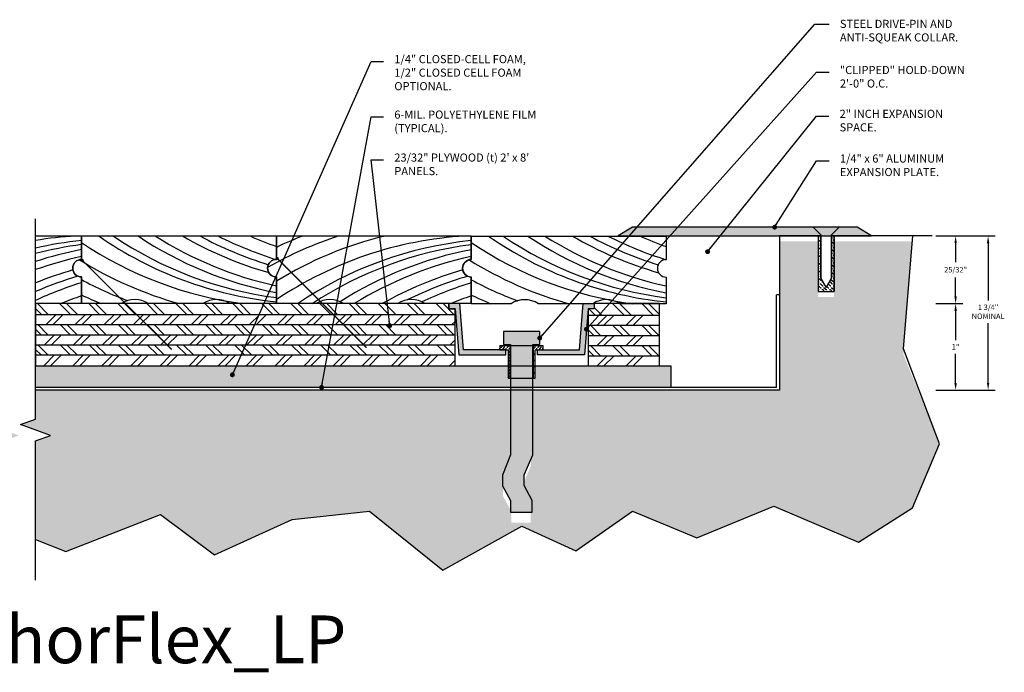
# Model space of a CAD drawing. Units: inches. Extents: x -1.6 to 18, y -5 to 5.
# Drawn here: x 6.7 to 18, y -5 to 2.5 of the extents above; entities that cross this region are included whole.
import ezdxf

# ---------------------------------------------------------------- set-up
doc = ezdxf.new("R2010")
doc.units = ezdxf.units.IN
doc.header["$MEASUREMENT"] = 0
doc.layers.get('0').update_dxf_attribs({"linetype": 'CONTINUOUS'})
doc.layers.get('DEFPOINTS').update_dxf_attribs({"linetype": 'CONTINUOUS'})
for name, color, linetype in [('A-Action_Title', 42, 'CONTINUOUS'), ('A-FASH', 253, 'CONTINUOUS'), ('A-FAST', 65, 'CONTINUOUS'), ('A-FLOR-CONC', 85, 'CONTINUOUS'), ('A-FLOR-CONH', 253, 'CONTINUOUS'), ('A-FLOR-GASK', 6, 'CONTINUOUS'), ('A-FLOR-METH', 253, 'CONTINUOUS'), ('A-FLOR-METL', 145, 'CONTINUOUS'), ('A-FLOR-METL-TRIM', 225, 'CONTINUOUS'), ('A-FLOR-PLYH', 253, 'CONTINUOUS'), ('A-FLOR-PLYW', 25, 'CONTINUOUS'), ('A-FLOR-TEXT', 7, 'CONTINUOUS'), ('A-FLOR-TRMH', 253, 'CONTINUOUS'), ('A-FLOR-WOOD', 75, 'CONTINUOUS'), ('A-FLOR-WOOH', 253, 'CONTINUOUS'), ('A-FLOR_PADP', 195, 'CONTINUOUS'), ('A-SCHD', 7, 'CONTINUOUS')]:
    doc.layers.add(name, color=color, linetype=linetype)
doc.layers.add('x-Plot-No', color=251, linetype='CONTINUOUS', plot=False)
doc.styles.add('Action', font='romans.shx')
doc.styles.add('PRELIM', font='TEMPSITC.TTF')
doc.styles.get("Standard").update_dxf_attribs({"font": 'romans.shx'})
doc.dimstyles.new('Action', dxfattribs={"dimscale": 0.6, "dimtxt": 0.09375, "dimasz": 0.09375, "dimexe": 0.125, "dimexo": 0.0625, "dimgap": 0.0625, "dimtad": 0, "dimtih": 1, "dimdec": 4, "dimzin": 3, "dimdsep": 46, "dimlunit": 4, "dimtxsty": 'standard', "dimcen": 0.09, "dimdle": 0.0625, "dimadec": 0, "dimazin": 0, "dimtfac": 1, "dimtdec": 4, "dimtofl": 0, "dimtmove": 0, "dimatfit": 3, "dimldrblk": 'DOT', "dimfxl": 0, "dimfrac": 2, "dimtolj": 1, "dimtzin": 0, "dimarcsym": 0})
doc.dimstyles.new('Action_L', dxfattribs={"dimscale": 0.6666, "dimtxt": 0.09375, "dimasz": 0.125, "dimexe": 0.125, "dimexo": 0.0625, "dimgap": 0.0625, "dimtad": 0, "dimtih": 1, "dimdec": 6, "dimzin": 3, "dimdsep": 46, "dimlunit": 4, "dimtxsty": 'standard', "dimcen": 0.09, "dimdle": 0.0625, "dimadec": 0, "dimazin": 0, "dimtfac": 1, "dimtdec": 6, "dimtofl": 0, "dimtmove": 0, "dimatfit": 3, "dimldrblk": 'DOT', "dimfxl": 0, "dimfrac": 2, "dimtolj": 1, "dimtzin": 0, "dimarcsym": 0})

# ---------------------------------------------------------------- blocks, each defined once
blk = doc.blocks.new('_AF4_Flrg-b-h')
at = {"layer": 'A-FLOR-WOOH'}
for centre, start, end in [((2.435, 4.319), 236.0271, 262.3727), ((2.691, 4.356), 235.1357, 264.1867), ((2.808, 4.39), 235.9243, 262.6386), ((3.072, 4.405), 236.28, 259.1213), ((3.182, 4.462), 237.6446, 257.6527), ((3.355, 4.549), 239.8432, 254.1138), ((3.442, 4.613), 241.5664, 252.852), ((3.544, 4.669), 243.1705, 252.7254), ((3.714, 4.764), 246.0633, 250.372), ((2.284, 4.202), 237.9973, 254.6482), ((2.061, 4.115), 241.7649, 249.4682), ((1.869, 4.036), 244.6, 247.8548)]:
    blk.add_arc(centre, 4.357, start, end, dxfattribs=at)
blk = doc.blocks.new('_AF4_Flrg-b')
blk.add_lwpolyline([(1.717, 0, 0.298031), (1.401, 0), (0.774, 0, 0.298031), (0.459, 0), (0, 0), (0, 0.308, -1), (0, 0.51), (0, 0.781), (2.25, 0.781), (2.25, 0.51, 1), (2.25, 0.308), (2.25, 0)], format="xyb", close=True)
at = {"layer": 'A-FLOR-WOOH'}
blk.add_blockref('_AF4_Flrg-b-h', (0, 0), dxfattribs=at)
blk = doc.blocks.new('_AF4_Flrg-aR')
blk.add_lwpolyline([(0, 0.781), (0.531, 0.781), (0.531, 0.51, 1), (0.531, 0.308), (0.531, 0), (0, 0)], format="xyb", close=True)
at = {"layer": 'A-FLOR-WOOH'}
for centre, start, end in [((0.715, -3.569), 93.3514, 99.4508), ((0.972, -3.606), 95.8133, 102.8895), ((1.089, -3.64), 97.3614, 104.4723), ((1.353, -3.655), 100.8787, 108.0903), ((1.462, -3.712), 102.3473, 109.6104), ((1.636, -3.799), 106.0467, 112.052), ((1.723, -3.863), 106.44, 113.2885), ((1.825, -3.919), 107.2746, 114.7548), ((1.994, -4.014), 109.628, 112.9079)]:
    blk.add_arc(centre, 4.357, start, end, dxfattribs=at)
blk = doc.blocks.new('_AF4_Fstr_12-8THS')
blk.add_lwpolyline([(0, 0, 0.0312, 0.0312, 0), (0.015, 0, 0.0312, 0.0156, 0), (0.03, 0, 0.0156, 0.0156, 0), (1.4675, 0, 0.0156, 0, 0), (1.4675, 0, 0.0156, 0.0156, 0)], format="xyseb")
blk = doc.blocks.new('_Dot')
at = {"color": 0, "linetype": 'ByBlock', "lineweight": -2}
blk.add_line((-0.5, 0), (-1, 0), dxfattribs=at)
at = {"color": 0, "linetype": 'ByBlock', "const_width": 0.5}
blk.add_lwpolyline([(-0.25, 0, 1), (0.25, 0, 1)], format="xyb", close=True, dxfattribs=at)
blk = doc.blocks.new('_AF4_Flrg-a-h')
for centre, start, end in [((2582.463, 1324.254), 107.9089, 119.7491), ((2582.836, 1324.05), 93.3514, 123.9729), ((2582.686, 1324.167), 103.7226, 121.6124), ((2582.271, 1324.333), 111.0338, 115.4), ((2583.093, 1324.012), 95.8133, 124.1424), ((2583.21, 1323.978), 97.3614, 123.3388), ((2583.474, 1323.963), 100.8787, 122.4471), ((2583.583, 1323.907), 102.3473, 121.583), ((2583.757, 1323.82), 106.0467, 119.3325), ((2583.844, 1323.756), 106.44, 116.3204), ((2583.945, 1323.699), 107.2746, 115.309), ((2584.115, 1323.605), 109.628, 112.9079)]:
    blk.add_arc(centre, 4.357, start, end)
blk = doc.blocks.new('_AF4_Flrg-a')
blk.add_lwpolyline([(0.774, 0, 0.298031), (0.459, 0), (0, 0), (0, 0.308, -1), (0, 0.51), (0, 0.781), (2.25, 0.781), (2.25, 0.51, 1), (2.25, 0.308), (2.25, 0), (1.717, 0, 0.298031), (1.401, 0)], format="xyb", close=True)
at = {"layer": 'A-FLOR-WOOH'}
blk.add_blockref('_AF4_Flrg-a-h', (-2580.402, -1327.619), dxfattribs=at)
blk = doc.blocks.new('*D10')
at = {"layer": 'A-FLOR-TEXT', "color": 0, "lineweight": -2}
for p, q in [((17.235, 0), (17.545, 0)), ((17.462, -0.083), (17.462, -0.301)), ((17.462, -0.698), (17.462, -0.48)), ((17.235, -0.781), (17.545, -0.781))]:
    blk.add_line(p, q, dxfattribs=at)
at = {"layer": 'A-FLOR-TEXT', "color": 0}
for points in [[(17.448, -0.083), (17.476, -0.083), (17.462, 0)], [(17.448, -0.698), (17.476, -0.698), (17.462, -0.781)]]:
    blk.add_solid(points, dxfattribs=at)
at = {"layer": 'DEFPOINTS', "color": 0}
for p in [(17.193, 0), (17.193, -0.781), (17.462, -0.781)]:
    blk.add_point(p, dxfattribs=at)
at = {"layer": 'A-FLOR-TEXT', "color": 0, "insert": (17.462, -0.39), "char_height": 0.0625, "attachment_point": 5}
blk.add_mtext('\\A1;25/32"', dxfattribs=at)
blk = doc.blocks.new('*D11')
at = {"layer": 'A-FLOR-TEXT', "color": 0, "lineweight": -2}
for p, q in [((17.235, -0.781), (17.545, -0.781)), ((17.462, -0.865), (17.462, -1.202)), ((17.462, -1.698), (17.462, -1.36)), ((17.235, -1.781), (17.545, -1.781))]:
    blk.add_line(p, q, dxfattribs=at)
at = {"layer": 'A-FLOR-TEXT', "color": 0}
for points in [[(17.448, -0.865), (17.476, -0.865), (17.462, -0.781)], [(17.448, -1.698), (17.476, -1.698), (17.462, -1.781)]]:
    blk.add_solid(points, dxfattribs=at)
at = {"layer": 'DEFPOINTS', "color": 0}
for p in [(17.193, -0.781), (17.193, -1.781), (17.462, -1.781)]:
    blk.add_point(p, dxfattribs=at)
at = {"layer": 'A-FLOR-TEXT', "color": 0, "insert": (17.462, -1.281), "char_height": 0.0625, "attachment_point": 5}
blk.add_mtext('\\A1;1"', dxfattribs=at)
blk = doc.blocks.new('_AF4_Fstr_Anch')
at = {"layer": 'A-FASH'}
blk.add_hatch(color=256, dxfattribs=at).paths.add_polyline_path([(0.128, -0.15), (0.21, -0.15), (0.21, 0), (-0.21, 0), (-0.21, -0.104), (-0.21, -0.15), (-0.128, -0.15), (-0.128, -1.425), (-0.221, -1.658), (-0.221, -1.782), (-0.128, -1.953), (-0.128, -2.088), (0.122, -2.086), (0.122, -1.951), (0.029, -1.78), (0.029, -1.656), (0.128, -1.423)])
at = {"layer": 'A-FAST'}
blk.add_lwpolyline([(0.128, -0.15), (0.128, -0.15), (0.21, -0.15), (0.21, 0), (-0.21, 0), (-0.21, -0.104), (-0.21, -0.15), (-0.128, -0.15), (-0.128, -1.425), (-0.221, -1.658), (-0.221, -1.782), (-0.128, -1.953), (-0.128, -2.088), (0.122, -2.086), (0.122, -1.951), (0.029, -1.78), (0.029, -1.656), (0.128, -1.423)], close=True, dxfattribs=at)
blk = doc.blocks.new('_AF4_Fstr_Clip')
at = {"layer": 'A-FLOR-METH'}
h = blk.add_hatch(color=256, dxfattribs=at)
h.paths.add_polyline_path([(0.768, 0.322), (0.839, 0.322), (0.839, 0.383), (0.712, 0.383), (0.669, -0.15), (0.183, -0.15), (0.183, -0.21), (0.725, -0.21)])
h.paths.add_polyline_path([(-0.183, -0.15), (-0.669, -0.15), (-0.712, 0.383), (-0.839, 0.383), (-0.839, 0.322), (-0.768, 0.322), (-0.725, -0.21), (-0.183, -0.21)])
at = {"layer": 'A-FLOR-METL'}
for points in [[(-0.768, 0.322), (-0.725, -0.21), (-0.183, -0.21), (-0.183, -0.15), (-0.669, -0.15), (-0.712, 0.383), (-0.839, 0.383), (-0.839, 0.322)], [(0.768, 0.322), (0.725, -0.21), (0.183, -0.21), (0.183, -0.15), (0.669, -0.15), (0.712, 0.383), (0.839, 0.383), (0.839, 0.322)]]:
    blk.add_lwpolyline(points, close=True, dxfattribs=at)
blk = doc.blocks.new('_AF4_Flrg-Sub')
blk.add_lwpolyline([(4.843, 0.658), (4.772, 0.658), (4.772, 0.719), (0, 0.719), (0, 0), (4.843, 0)], close=True)
at = {"layer": 'A-FLOR-PLYH'}
for p, q in [((0.022, 0.719), (0.147, 0.594)), ((0.278, 0.719), (0.403, 0.594)), ((0.358, 0.719), (0.483, 0.594)), ((0.614, 0.719), (0.739, 0.594)), ((0.693, 0.719), (0.818, 0.594)), ((0.949, 0.719), (1.074, 0.594)), ((1.029, 0.719), (1.154, 0.594)), ((1.285, 0.719), (1.41, 0.594)), ((1.364, 0.719), (1.489, 0.594)), ((1.621, 0.719), (1.746, 0.594)), ((1.7, 0.719), (1.825, 0.594)), ((1.956, 0.719), (2.081, 0.594)), ((2.035, 0.719), (2.16, 0.594)), ((2.277, 0.719), (2.402, 0.594)), ((2.357, 0.719), (2.482, 0.594)), ((2.613, 0.719), (2.738, 0.594)), ((2.692, 0.719), (2.817, 0.594)), ((2.948, 0.719), (3.073, 0.594)), ((3.028, 0.719), (3.153, 0.594)), ((3.284, 0.719), (3.409, 0.594)), ((3.363, 0.719), (3.488, 0.594)), ((3.619, 0.719), (3.744, 0.594)), ((3.699, 0.719), (3.824, 0.594)), ((3.955, 0.719), (4.08, 0.594)), ((4.034, 0.719), (4.159, 0.594)), ((4.291, 0.719), (4.416, 0.594)), ((4.37, 0.719), (4.495, 0.594)), ((4.626, 0.719), (4.751, 0.594)), ((4.705, 0.719), (4.83, 0.594)), ((0, 0.662), (0.068, 0.594)), ((0, 0.594), (4.843, 0.594)), ((0.123, 0.477), (0.24, 0.594)), ((0.203, 0.477), (0.32, 0.594)), ((0.459, 0.477), (0.576, 0.594)), ((0.538, 0.477), (0.655, 0.594)), ((0.794, 0.477), (0.911, 0.594)), ((0.874, 0.477), (0.991, 0.594)), ((1.13, 0.477), (1.247, 0.594)), ((1.209, 0.477), (1.326, 0.594)), ((1.465, 0.477), (1.583, 0.594)), ((1.545, 0.477), (1.662, 0.594)), ((1.801, 0.477), (1.918, 0.594)), ((1.88, 0.477), (1.997, 0.594)), ((2.136, 0.477), (2.254, 0.594)), ((2.216, 0.477), (2.333, 0.594)), ((2.472, 0.477), (2.589, 0.594)), ((2.551, 0.477), (2.668, 0.594)), ((2.793, 0.477), (2.91, 0.594)), ((2.873, 0.477), (2.99, 0.594)), ((3.129, 0.477), (3.246, 0.594)), ((3.208, 0.477), (3.325, 0.594)), ((3.464, 0.477), (3.582, 0.594)), ((3.544, 0.477), (3.661, 0.594)), ((3.8, 0.477), (3.917, 0.594)), ((3.879, 0.477), (3.996, 0.594)), ((4.135, 0.477), (4.253, 0.594)), ((4.215, 0.477), (4.332, 0.594)), ((4.471, 0.477), (4.588, 0.594)), ((4.55, 0.477), (4.667, 0.594)), ((0, 0.477), (4.843, 0.477)), ((0.027, 0.477), (0.144, 0.359)), ((0.283, 0.477), (0.4, 0.359)), ((0.363, 0.477), (0.48, 0.359)), ((0.619, 0.477), (0.736, 0.359)), ((0.698, 0.477), (0.815, 0.359)), ((0.954, 0.477), (1.072, 0.359)), ((1.034, 0.477), (1.151, 0.359)), ((1.29, 0.477), (1.407, 0.359)), ((1.369, 0.477), (1.486, 0.359)), ((1.625, 0.477), (1.743, 0.359)), ((1.705, 0.477), (1.822, 0.359)), ((1.961, 0.477), (2.078, 0.359)), ((2.04, 0.477), (2.157, 0.359)), ((2.296, 0.477), (2.414, 0.359)), ((2.376, 0.477), (2.493, 0.359)), ((2.618, 0.477), (2.735, 0.359)), ((2.697, 0.477), (2.814, 0.359)), ((2.953, 0.477), (3.071, 0.359)), ((3.033, 0.477), (3.15, 0.359)), ((3.289, 0.477), (3.406, 0.359)), ((3.368, 0.477), (3.485, 0.359)), ((3.624, 0.477), (3.742, 0.359)), ((3.704, 0.477), (3.821, 0.359)), ((3.96, 0.477), (4.077, 0.359)), ((4.039, 0.477), (4.156, 0.359)), ((4.295, 0.477), (4.413, 0.359)), ((4.375, 0.477), (4.492, 0.359)), ((4.631, 0.477), (4.748, 0.359)), ((4.71, 0.477), (4.828, 0.359)), ((4.806, 0.477), (4.843, 0.513)), ((0, 0.424), (0.065, 0.359)), ((0, 0.359), (4.843, 0.359)), ((0.103, 0.242), (0.22, 0.359)), ((0.183, 0.242), (0.3, 0.359)), ((0.439, 0.242), (0.556, 0.359)), ((0.518, 0.242), (0.635, 0.359)), ((0.774, 0.242), (0.891, 0.359)), ((0.854, 0.242), (0.971, 0.359)), ((1.11, 0.242), (1.227, 0.359)), ((1.189, 0.242), (1.306, 0.359)), ((1.445, 0.242), (1.563, 0.359)), ((1.525, 0.242), (1.642, 0.359)), ((1.781, 0.242), (1.898, 0.359)), ((1.86, 0.242), (1.977, 0.359)), ((2.116, 0.242), (2.234, 0.359)), ((2.196, 0.242), (2.313, 0.359)), ((2.438, 0.242), (2.555, 0.359)), ((2.517, 0.242), (2.634, 0.359)), ((2.773, 0.242), (2.89, 0.359)), ((2.853, 0.242), (2.97, 0.359)), ((3.109, 0.242), (3.226, 0.359)), ((3.188, 0.242), (3.305, 0.359)), ((3.444, 0.242), (3.562, 0.359)), ((3.524, 0.242), (3.641, 0.359)), ((3.78, 0.242), (3.897, 0.359)), ((3.859, 0.242), (3.976, 0.359)), ((4.115, 0.242), (4.233, 0.359)), ((4.195, 0.242), (4.312, 0.359)), ((4.451, 0.242), (4.568, 0.359)), ((4.53, 0.242), (4.647, 0.359)), ((0, 0.242), (4.843, 0.242)), ((0.027, 0.242), (0.144, 0.125)), ((0.283, 0.242), (0.4, 0.125)), ((0.363, 0.242), (0.48, 0.125)), ((0.619, 0.242), (0.736, 0.125)), ((0.698, 0.242), (0.815, 0.125)), ((0.954, 0.242), (1.072, 0.125)), ((1.034, 0.242), (1.151, 0.125)), ((1.29, 0.242), (1.407, 0.125)), ((1.369, 0.242), (1.486, 0.125)), ((1.625, 0.242), (1.743, 0.125)), ((1.705, 0.242), (1.822, 0.125)), ((1.961, 0.242), (2.078, 0.125)), ((2.04, 0.242), (2.157, 0.125)), ((2.296, 0.242), (2.414, 0.125)), ((2.376, 0.242), (2.493, 0.125)), ((2.618, 0.242), (2.735, 0.125)), ((2.697, 0.242), (2.814, 0.125)), ((2.953, 0.242), (3.071, 0.125)), ((3.033, 0.242), (3.15, 0.125)), ((3.289, 0.242), (3.406, 0.125)), ((3.368, 0.242), (3.485, 0.125)), ((3.624, 0.242), (3.742, 0.125)), ((3.704, 0.242), (3.821, 0.125)), ((3.96, 0.242), (4.077, 0.125)), ((4.039, 0.242), (4.156, 0.125)), ((4.295, 0.242), (4.413, 0.125)), ((4.375, 0.242), (4.492, 0.125)), ((4.631, 0.242), (4.748, 0.125)), ((4.71, 0.242), (4.828, 0.125)), ((4.786, 0.242), (4.843, 0.299)), ((0, 0.19), (0.065, 0.125)), ((0, 0.125), (4.843, 0.125)), ((0.095, 0), (0.22, 0.125)), ((0.175, 0), (0.3, 0.125)), ((0.431, 0), (0.556, 0.125)), ((0.51, 0), (0.635, 0.125)), ((0.766, 0), (0.891, 0.125)), ((0.846, 0), (0.971, 0.125)), ((1.102, 0), (1.227, 0.125)), ((1.181, 0), (1.306, 0.125)), ((1.438, 0), (1.563, 0.125)), ((1.517, 0), (1.642, 0.125)), ((1.773, 0), (1.898, 0.125)), ((1.852, 0), (1.977, 0.125)), ((2.109, 0), (2.234, 0.125)), ((2.188, 0), (2.313, 0.125)), ((2.43, 0), (2.555, 0.125)), ((2.509, 0), (2.634, 0.125)), ((2.765, 0), (2.89, 0.125)), ((2.845, 0), (2.97, 0.125)), ((3.101, 0), (3.226, 0.125)), ((3.18, 0), (3.305, 0.125)), ((3.437, 0), (3.562, 0.125)), ((3.516, 0), (3.641, 0.125)), ((3.772, 0), (3.897, 0.125)), ((3.851, 0), (3.976, 0.125)), ((4.108, 0), (4.233, 0.125)), ((4.187, 0), (4.312, 0.125)), ((4.443, 0), (4.568, 0.125)), ((4.522, 0), (4.647, 0.125)), ((4.779, 0), (4.843, 0.064))]:
    blk.add_line(p, q, dxfattribs=at)
blk = doc.blocks.new('_AF4_Flrg-SubSSM-R')
blk.add_lwpolyline([(0.071, 0.658), (0, 0.658), (0, 0), (0.822, 0), (0.822, 0.719), (0.071, 0.719)], close=True)
at = {"layer": 'A-FLOR-PLYH'}
for p, q in [((0.283, 0.719), (0.416, 0.586)), ((0.363, 0.719), (0.495, 0.586)), ((0.619, 0.719), (0.752, 0.586)), ((0.698, 0.719), (0.817, 0.599)), ((0, 0.586), (0.822, 0.586)), ((0.008, 0.658), (0.081, 0.586)), ((0.071, 0.675), (0.16, 0.586)), ((0.103, 0.469), (0.22, 0.586)), ((0.183, 0.469), (0.3, 0.586)), ((0.439, 0.469), (0.556, 0.586)), ((0.518, 0.469), (0.635, 0.586)), ((0, 0.469), (0.822, 0.469)), ((0.027, 0.469), (0.144, 0.352)), ((0.283, 0.469), (0.4, 0.352)), ((0.363, 0.469), (0.48, 0.352)), ((0.619, 0.469), (0.736, 0.352)), ((0.698, 0.469), (0.815, 0.352)), ((0, 0.416), (0.065, 0.352)), ((0, 0.352), (0.822, 0.352)), ((0.103, 0.234), (0.22, 0.352)), ((0.183, 0.234), (0.3, 0.352)), ((0.439, 0.234), (0.556, 0.352)), ((0.518, 0.234), (0.635, 0.352)), ((0, 0.234), (0.822, 0.234)), ((0.027, 0.234), (0.144, 0.117)), ((0.283, 0.234), (0.4, 0.117)), ((0.363, 0.234), (0.48, 0.117)), ((0.619, 0.234), (0.736, 0.117)), ((0.698, 0.234), (0.815, 0.117)), ((0, 0.182), (0.065, 0.117)), ((0, 0.117), (0.822, 0.117)), ((0.103, 0), (0.22, 0.117)), ((0.183, 0), (0.3, 0.117)), ((0.439, 0), (0.556, 0.117)), ((0.518, 0), (0.635, 0.117))]:
    blk.add_line(p, q, dxfattribs=at)
blk = doc.blocks.new('AF-Anit-Squeak-collar_Sm')
at = {"layer": 'A-FLOR-WOOH'}
h = blk.add_hatch(dxfattribs=at)
h.set_pattern_fill('FLEX', color=256, scale=0.1, angle=45, style=0)
h.set_pattern_definition([(45, (-44.614078, -19.828527), (-0.01767767, 0.01767767), [0.025, -0.025]), (90, (-44.5964, -19.81085), (-0.0176776695, 0.0176776695), [0.00625, -0.022855339, 0.00625, -0.035355339])])
h.paths.add_polyline_path([(0.25, -0.045), (0.25, 0), (0.13625, 0), (0.13625, -0.375), (0.15625, -0.375), (0.15625, -0.045)])
h.paths.add_polyline_path([(-0.15625, -0.045), (-0.15625, -0.375), (-0.13625, -0.375), (-0.13625, 0), (-0.25, 0), (-0.25, -0.045)])
for p, q in [((-0.13625, 0), (-0.13625, -0.375)), ((0.13625, -0.375), (0.13625, 0))]:
    blk.add_line(p, q, dxfattribs=at)
for points in [[(0.15625, -0.045), (0.25, -0.045), (0.25, 0), (-0.25, 0), (-0.25, -0.045), (-0.15625, -0.045)], [(-0.15625, -0.045), (-0.15625, -0.375), (0.15625, -0.375), (0.15625, -0.045)]]:
    blk.add_lwpolyline(points, dxfattribs=at)

msp = doc.modelspace()

# ---------------------------------------------------------------- hatches: boundary and pattern name
at = {"layer": 'A-FLOR-CONH'}
h = msp.add_hatch(dxfattribs=at)
h.set_pattern_fill('AR-CONC', color=256, scale=0.083333, style=0)
h.set_pattern_definition([(50, (-36.4361, -25.27543), (0.597717, -0.0522934), [0.0625, -0.6875]), (355, (-36.4361, -25.2754), (-0.115626, 0.626827), [0.05, -0.55]), (100.4514, (-36.3863, -25.2798), (0.482091, 0.574533), [0.053117, -0.584285]), (46.1842, (-36.4361, -25.10876), (0.8893675, -0.1379325), [0.09375, -1.03125]), (96.6356, (-36.362, -25.1203), (0.778886, 0.811765), [0.079675, -0.876427]), (351.1842, (-36.4361, -25.1088), (0.778885, 0.811766), [0.075, -0.825]), (21, (-36.3528, -25.15043), (0.4974225, -0.3355157), [0.0625, -0.6875]), (326, (-36.3528, -25.1504), (0.202763, 0.604292), [0.05, -0.55]), (71.4514, (-36.3113, -25.1784), (0.7001855, 0.2687754), [0.053117, -0.584285]), (37.5, (-36.4361, -25.27543), (0.0101332, 0.27741154), [0, -0.5433333, 0, -0.5583333, 0, -0.5520833]), (7.5, (-36.4361, -25.27543), (0.2192246, 0.3286764), [0, -0.3183333, 0, -0.5308333, 0, -0.2104167]), (327.5, (-36.62194, -25.27543), (0.444852, -0.0187957), [0, -0.2083333, 0, -0.65, 0, -0.8625]), (317.5, (-36.70528, -25.27543), (0.4859885, 0.0834208), [0, -0.2708333, 0, -0.4316667, 0, -0.6125])])
h.paths.add_polyline_path([(6.4758204, -2.3669482), (6.6475378, -2.3044482), (6.3041031, -2.1794482), (6.4758204, -2.1169482), (6.4758204, -1.78125), (2.5788651, -1.78125), (2.5788651, -2.6488849), (2.4804077, -2.8820094), (2.4804077, -3.0063425), (2.5736831, -3.1773005), (2.5736831, -3.3119947), (2.350282, -3.3137127), (2.350282, -3.1790184), (2.2570066, -3.0080604), (2.2570066, -2.8837273), (2.350282, -2.6506029), (2.350282, -1.78125), (0.02, -1.78125), (0.02, -3.679196), (0.1988968, -3.8460857), (0.9623842, -3.4255917), (1.8661041, -3.7682165), (2.769824, -3.2698532), (3.9384273, -3.6280518), (4.4837755, -3.2075578), (5.3874954, -3.7214949), (6.4758204, -3.6214262)])
h.paths.add_polyline_path([(12.3324698, -1.78125), (6.8407639, -1.78125), (6.8407639, -2.1169482), (6.6690465, -2.1794482), (7.0124812, -2.3044482), (6.8407639, -2.3669482), (6.8407639, -3.5062365), (7.1921633, -3.6461441), (8.2828597, -3.2178632), (8.9061148, -3.6850787), (9.8020439, -3.2762651), (10.6961101, -3.1782073), (11.5443125, -3.8601084), (12.4539088, -3.3526718), (13.0779343, -3.6381049), (13.731116, -3.1782073), (14.4736933, -3.4860866), (15.3635613, -3.1205266), (16.3416222, -3.53784), (16.9646872, -3.1399939), (17.2763148, -2.4002359), (16.8593625, -1.3673073), (16.9684912, -0.06175), (16.0583252, -0.06175), (16.0583252, -0.7041851), (15.8767228, -0.7041851), (15.8767228, -0.06175), (15.42762, -0.06175), (15.42762, -1.78125), (12.5610529, -1.78125), (12.5610529, -2.6488849), (12.4625955, -2.8820094), (12.4625955, -3.0063425), (12.5558709, -3.1773005), (12.5558709, -3.3119947), (12.3324698, -3.3137127), (12.3324698, -3.1790184), (12.2391944, -3.0080604), (12.2391944, -2.8837273), (12.3324698, -2.6506029)])
at = {"layer": 'A-FLOR-GASK'}
h = msp.add_hatch(dxfattribs=at)
h.set_pattern_fill('FLEX', color=256, scale=0.125, angle=315, style=0)
h.set_pattern_definition([(315, (-37.30767, -25.21368), (0.022097087, 0.022097087), [0.03125, -0.03125]), (0, (-37.285574, -25.235776), (0.022097087, 0.022097087), [0.0078125, -0.028569174, 0.0078125, -0.044194174])])
h.paths.add_polyline_path([(16.0583252, -0.6424351), (16.0583252, 0), (16.030024, 0), (16.030024, -0.4866903), (15.967524, -0.5949435), (15.905024, -0.4866903), (15.905024, 0), (15.8767228, 0), (15.8767228, -0.6424351)])
at = {"layer": 'A-FLOR-TRMH'}
msp.add_hatch(color=256, dxfattribs=at).paths.add_polyline_path([(13.7318764, 0.1016981), (13.5665719, 0), (16.4911932, 0), (16.3258887, 0.1016981)])
h = msp.add_hatch(dxfattribs=at)
h.set_pattern_fill('GRAVEL', color=256, scale=0.125, style=0)
h.set_pattern_definition([(228.0128, (-36.346109, -25.088679), (-0.999999779, -1.1250001677), [0.016817, -1.664886]), (184.9697, (-36.357359, -25.101179), (1.50000013144, 0.1249989134), [0.0288585, -2.85699062]), (132.5104, (-36.386109, -25.103679), (1.2499988398, -1.3750010842), [0.0203485, -2.014504]), (267.2737, (-36.434859, -25.134929), (0.1249995022, 2.5000000369), [0.02627975, -2.60169475]), (292.8337, (-36.436109, -25.161179), (-0.6250012382, 1.4999995515), [0.02576938, -2.55117162]), (357.2737, (-36.426109, -25.184929), (-2.5000000369, 0.1249995022), [0.02627975, -2.60169475]), (37.6942, (-36.399859, -25.186179), (-1.6250009182, -1.24999880065), [0.03475363, -3.44060612]), (72.2553, (-36.372359, -25.164929), (0.87500134534, 2.7499995289), [0.032811, -3.24829013]), (121.4296, (-36.362359, -25.133679), (-1.0000010293, 1.62499937956), [0.02636875, -2.61050913]), (175.2364, (-36.376109, -25.111179), (1.3750001183, -0.1249989416), [0.030104, -1.47509537]), (222.3974, (-36.406109, -25.108679), (-1.50000091888, -1.37499901025), [0.038931, -3.85417188]), (138.8141, (-36.311109, -25.136179), (-0.8750003684, 0.7499996642), [0.01328763, -1.3154805]), (171.4692, (-36.321109, -25.127429), (1.6249997856, -0.25000098875), [0.02527963, -2.50268888]), (225, (-36.34611, -25.12368), (-1e-17, -0.12500004), [0.01767762, -0.159099]), (203.1986, (-36.354859, -25.108679), (0.6249999663, 0.2500001657), [0.00951975, -0.94245187]), (291.8014, (-36.36361, -25.11243), (-0.124999989, 0.375000034), [0.01346287, -0.65968275]), (30.9638, (-36.358609, -25.124929), (0.374999753, 0.2500003104), [0.02186613, -0.70700287]), (161.5651, (-36.33986, -25.11368), (0.250000054, -0.1249998), [0.01581137, -0.37947338]), (16.3895, (-36.436109, -25.112429), (1.2500002748, 0.3749990887), [0.02215, -2.19285562]), (70.3462, (-36.414859, -25.106179), (-0.4999994059, -1.375000267), [0.01858262, -1.839676]), (293.1986, (-36.339859, -25.088679), (-0.2500001657, 0.6249999663), [0.01903938, -0.93293225]), (343.6105, (-36.332359, -25.106179), (-1.2500002748, 0.3749990887), [0.02215, -2.19285562]), (339.444, (-36.436109, -25.189929), (-0.6250002306, 0.2499994996), [0.02136, -1.0466405]), (294.7751, (-36.416109, -25.197429), (-0.6249990237, 1.3750004277), [0.01789725, -1.77183037]), (66.8014, (-36.338609, -25.213679), (0.2500001657, 0.6249999663), [0.01903938, -0.93293225]), (17.354, (-36.331109, -25.196179), (-1.6250002524, -0.4999993128), [0.02095388, -2.074428]), (69.444, (-36.399859, -25.213679), (-0.2499994996, -0.6250002306), [0.01068, -1.0573205]), (101.3099, (-36.34611, -25.21368), (-0.124999704, 0.500000094), [0.00637375, -0.63100362]), (165.9638, (-36.34736, -25.20743), (0.375000068, -0.124999757), [0.02576938, -0.48961875]), (186.009, (-36.372359, -25.201179), (1.2499999689, 0.1249999147), [0.02388125, -2.36424038]), (303.6901, (-36.35861, -25.13618), (-0.125000167, 0.249999945), [0.01802775, -0.43266613]), (353.1572, (-36.348609, -25.151179), (2.1249999207, -0.25000099974), [0.03147425, -3.11594537]), (60.9454, (-36.317359, -25.154929), (-0.5000000034, -0.875000048), [0.0128695, -1.27408425]), (90, (-36.31111, -25.14368), (-0.125, 0.125), [0.0075, -0.1175]), (120.2564, (-36.374859, -25.197429), (0.4999993609, -0.875000307), [0.0173655, -1.71919]), (48.0128, (-36.383609, -25.182429), (0.999999779, 1.1250001677), [0.033634, -1.648069]), (0, (-36.36111, -25.15743), (0.125, 0.125), [0.0325, -0.0925]), (325.3048, (-36.328609, -25.157429), (-1.2499992824, 0.8750010762), [0.01976425, -1.95665925]), (254.0546, (-36.312359, -25.168679), (-0.124999986, -0.500000016), [0.01820025, -0.8918135]), (207.646, (-36.317359, -25.186179), (-2.3749994759, -1.25000096415), [0.02963312, -2.93368425]), (175.4261, (-36.343609, -25.199929), (-1.6250000698, 0.12499935015), [0.03134987, -3.10363425])])
h.paths.add_polyline_path([(6.8407639, -1.74925), (6.8407639, -1.5), (14.1765754, -1.5), (14.1765754, -1.74925)])

# ---------------------------------------------------------------- linework, layer by layer
at = {"layer": 'A-FLOR-CONC'}
for p, q in [((15.42762, 0), (15.42762, -1.78125)), ((15.8767228, 0), (15.42762, 0)), ((15.8767228, 0), (15.8767228, -0.6424351)), ((17.1932593, 0), (16.0583252, 0)), ((16.0583252, 0), (16.0583252, -0.6424351)), ((15.39562, -1.74925), (15.39562, -0.6790632)), ((15.42762, -0.6790632), (15.39562, -0.6790632)), ((15.8767228, -0.6424351), (16.055565, -0.6424351)), ((15.39562, -1.74925), (6.8407639, -1.74925)), ((15.42762, -1.78125), (6.8407639, -1.78125))]:
    msp.add_line(p, q, dxfattribs=at)
at = {"layer": 'A-FLOR-GASK'}
msp.add_lwpolyline([(16.0583252, -0.6424351), (16.0583252, 0), (16.030024, 0), (16.030024, -0.4866903), (15.967524, -0.5949435), (15.905024, -0.4866903), (15.905024, 0), (15.8767228, 0), (15.8767228, -0.6424351)], close=True, dxfattribs=at)
at = {"layer": 'A-FLOR-METL'}
msp.add_lwpolyline([(16.030024, -0.4866903), (16.030024, 0.0133097), (16.1184123, 0.1016981), (15.8166356, 0.1016981), (15.905024, 0.0133097), (15.905024, -0.4866903), (15.967524, -0.5949435)], close=True, dxfattribs=at)
at = {"layer": 'A-FLOR-METL-TRIM'}
msp.add_lwpolyline([(13.7318764, 0.1016981), (13.5665719, 0), (16.4911932, 0), (16.3258887, 0.1016981)], close=True, dxfattribs=at)
at = {"layer": 'A-FLOR-TEXT'}
for p, q in [((17.5037922, 0), (17.9204547, 0)), ((17.8371297, -0.083325), (17.8371297, -0.7446857)), ((17.8371297, -1.697925), (17.8371297, -1.0054963)), ((17.5037922, -1.78125), (17.9204547, -1.78125))]:
    msp.add_line(p, q, dxfattribs=at)
for points in [[(17.8232422, -0.083325), (17.8510172, -0.083325), (17.8371297, 0)], [(17.8232422, -1.697925), (17.8510172, -1.697925), (17.8371297, -1.78125)]]:
    msp.add_solid(points, dxfattribs=at)
at = {"layer": 'A-FLOR_PADP'}
msp.add_lwpolyline([(6.8407639, -1.74925), (6.8407639, -1.5), (14.1765754, -1.5), (14.1765754, -1.74925)], close=True, dxfattribs=at)
at = {"layer": 'A-SCHD', "linetype": 'Continuous'}
msp.add_lwpolyline([(6.8407639, -3.9752204), (6.8407639, -2.3669482), (7.0124812, -2.3044482), (6.6690465, -2.1794482), (6.8407639, -2.1169482), (6.8407639, 0.1964628)], dxfattribs=at)
at = {"layer": 'x-Plot-No'}
for points in [[(13.731116, -3.1782073), (14.4736933, -3.4860866), (15.3635613, -3.1205266), (16.3416222, -3.53784), (16.9646872, -3.1399939), (17.2763148, -2.4002359), (16.8593625, -1.3055573), (16.9684912, 0)], [(6.8407639, -3.5062365), (7.1921633, -3.6461441), (8.2828597, -3.2178632), (8.9061148, -3.6850787), (9.8020439, -3.2762651), (10.6961101, -3.1782073)], [(10.6961101, -3.1782073), (11.5443125, -3.8601084), (12.4539088, -3.3526718), (13.0779343, -3.6381049), (13.731116, -3.1782073)]]:
    msp.add_lwpolyline(points, dxfattribs=at)

# ---------------------------------------------------------------- block references
at = {"layer": 'A-FAST', "rotation": 315}
for p in [(7.3745434, -0.2747688), (9.6245434, -0.2519295)]:
    msp.add_blockref('_AF4_Fstr_12-8THS', p, dxfattribs=at)
at = {"layer": 'A-FAST'}
msp.add_blockref('_AF4_Fstr_Anch', (12.4519237, -1.1042794), dxfattribs=at)
at = {"layer": 'A-FLOR-METL'}
msp.add_blockref('_AF4_Fstr_Clip', (12.4519237, -1.1642032), dxfattribs=at)
at = {"layer": 'A-FLOR-PLYW'}
for name, p in [('_AF4_Flrg-Sub', (6.8407639, -1.5)), ('_AF4_Flrg-SubSSM-R', (13.2199771, -1.5))]:
    msp.add_blockref(name, p, dxfattribs=at)
at = {"layer": 'A-FLOR-WOOD'}
for name, p in [('_AF4_Flrg-b', (7.3714043, -0.78125)), ('_AF4_Flrg-aR', (6.8407639, -0.78125)), ('_AF4_Flrg-a', (9.6214043, -0.78125)), ('_AF4_Flrg-b', (11.8714043, -0.7829045))]:
    msp.add_blockref(name, p, dxfattribs=at)
at = {"layer": 'A-FLOR-WOOH'}
msp.add_blockref('AF-Anit-Squeak-collar_Sm', (12.4519237, -1.2688744), dxfattribs=at)

# ---------------------------------------------------------------- texts
at = {"layer": 'A-Action_Title', "style": 'PRELIM'}
msp.add_text('AnchorFlex_LP', height=0.5516371, rotation=360, dxfattribs=at).set_placement((5.1972315, -4.9356486))
at = {"layer": 'A-FLOR-TEXT', "char_height": 0.09375, "attachment_point": 1, "style": 'Action'}
for s, insert, width in [('STEEL DRIVE-PIN AND ANTI-SQUEAK COLLAR.', (16.1263452, 2.4970444), 2.078125), ('1/4" CLOSED-CELL FOAM, 1/2" CLOSED CELL FOAM OPTIONAL.', (10.9826266, 2.0899497), 1.6875), ('"CLIPPED" HOLD-DOWN 2\'-0" O.C.', (16.1263452, 1.9643216), 1.705315998), ('6-MIL. POLYETHYLENE FILM (TYPICAL).', (10.9826266, 1.4489047), 1.6875), ('2" INCH EXPANSION SPACE.', (16.1228974, 1.4580904), 1.546875), ('23/32" PLYWOOD (t) 2\' x 8\' PANELS.', (10.9826266, 0.952782), 1.6875), ('1/4" x 6" ALUMINUM EXPANSION PLATE.', (16.1263452, 0.9417407), 1.578125)]:
    msp.add_mtext(s, dxfattribs=dict(at, insert=insert, width=width))
at = {"layer": 'A-FLOR-TEXT', "insert": (17.8371297, -0.875625), "char_height": 0.06249375, "attachment_point": 5}
msp.add_mtext('\\A1;1 3/4"\\PNOMINAL', dxfattribs=at)

# ---------------------------------------------------------------- dimensions: what is measured, and where the dimension line sits
at = {"layer": 'A-FLOR-TEXT'}
dim = msp.add_linear_dim(base=(17.4621297, -0.78125), p1=(17.1932593, 0), p2=(17.1932593, -0.78125), angle=90, dimstyle='Action_L', dxfattribs=at)
dim.commit()
dim.dimension.update_dxf_attribs({"geometry": '*D10', "text_midpoint": (17.4621297, -0.3903778), "dimtype": 160})
dim = msp.add_linear_dim(base=(17.4621297, -1.78125), p1=(17.1932593, -0.78125), p2=(17.1932593, -1.78125), angle=90, dimstyle='Action_L', override={"dimtmove": 1}, dxfattribs=at)
dim.commit()
dim.dimension.update_dxf_attribs({"geometry": '*D11', "text_midpoint": (17.4621297, -1.28125)})

# ---------------------------------------------------------------- leaders
for points, override in [([(12.6617935, -1.179115), (15.836843, 2.4478238), (16.0029216, 2.4478238)], {"dimgap": 0.0625, "dimtad": 0}), ([(9.1138109, -1.6036331), (10.7143529, 2.0172036), (10.859203, 2.0172036)], {"dimasz": 0.09375, "dimgap": 0.0625, "dimtad": 0}), ([(13.2007648, -1.0779026), (15.8580715, 1.8915755), (16.0029216, 1.8915755)], {"dimasz": 0.09375, "dimgap": 0.0625, "dimtad": 0}), ([(10.1434885, -1.74925), (10.7143529, 1.3761586), (10.859203, 1.3761586)], {"dimasz": 0.09375, "dimgap": 0.0625, "dimtad": 0}), ([(14.5989261, -0.1819083), (15.8580715, 1.3853443), (15.9994737, 1.3853443)], {"dimasz": 0.09375, "dimgap": 0.0625, "dimtad": 0}), ([(10.9295399, -1.0353262), (10.7143529, 0.8800359), (10.859203, 0.8800359)], {"dimasz": 0.09375, "dimgap": 0.0625, "dimtad": 0}), ([(15.3731323, 0.1016981), (15.8580715, 0.8689946), (16.0029216, 0.8689946)], {"dimasz": 0.09375, "dimgap": 0.0625, "dimtad": 0})]:
    msp.add_leader(points, dimstyle='Action', override=override, dxfattribs=at)

doc.saveas('drawing.dxf')
